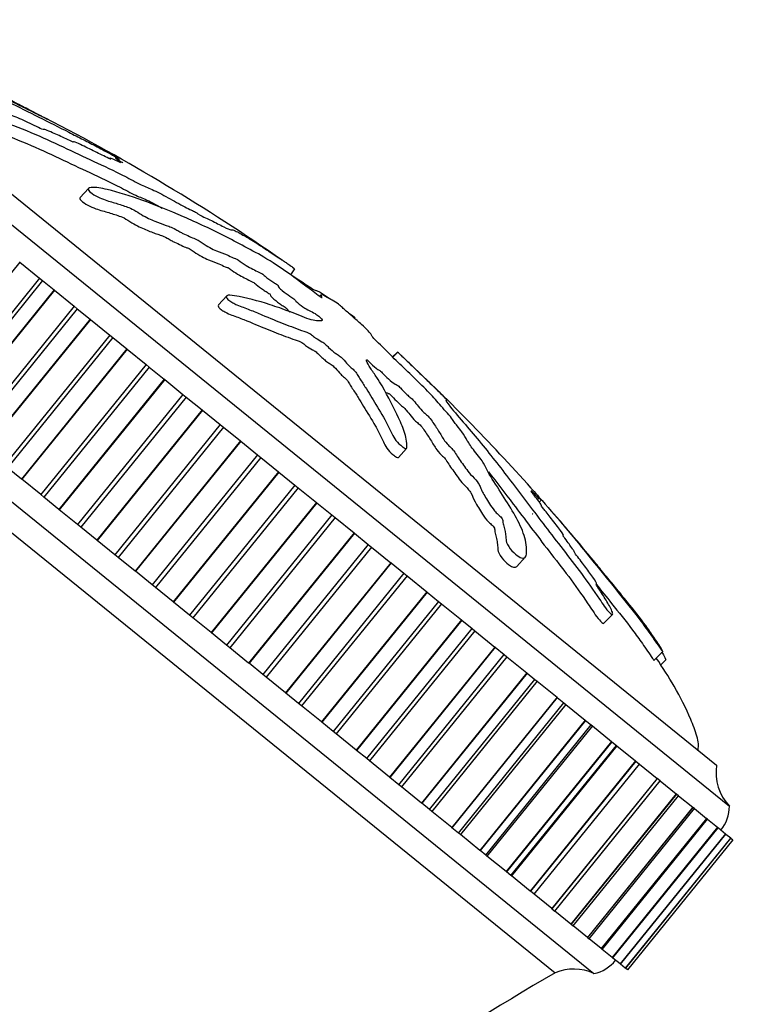
# Model space of a CAD drawing. Units: millimetres. Extents: x 0 to 1071, y 0 to 1959.
# Drawn here: x 683 to 713, y 1316 to 1357 of the extents above; entities that cross this region are included whole.
import ezdxf
from ezdxf import colors
from ezdxf.entities.mleader import LeaderData, LeaderLine
from ezdxf.math import Vec2, Vec3

# ---------------------------------------------------------------- set-up
doc = ezdxf.new("R2010")
doc.units = ezdxf.units.MM
doc.layers.add('DV1_Défaut', color=7, linetype='Continuous')
doc.layers.add('Défaut', color=7, linetype='Continuous')

# ---------------------------------------------------------------- blocks, each defined once
blk = doc.blocks.new('_DOT')
at = {"color": 0}
blk.add_line((0, 0), (-1, 0), dxfattribs=at)
at = {"color": 0, "const_width": 0.333}
blk.add_lwpolyline([(-0.1665, 0, 1), (0.1665, 0, 1)], format="xyb", close=True, dxfattribs=at)
blk = doc.blocks.new('SE')
at = {"layer": 'DV1_Défaut', "color": 7, "linetype": 'Continuous'}
for p, q in [((673.076, 1356.531), (712.711, 1324.436)), ((674.871, 1356.364), (712.174, 1326.157)), ((685.908, 1350.258), (685.562, 1349.875)), ((667.412, 1349.537), (707.047, 1317.442)), ((667.78, 1347.953), (705.421, 1317.472)), ((683.036, 1347.18), (678.63, 1341.74)), ((683.036, 1347.18), (683.021, 1347.191)), ((683.036, 1347.18), (683.867, 1346.506)), ((694.53, 1346.905), (694.362, 1346.646)), ((683.867, 1346.506), (679.462, 1341.066)), ((683.993, 1346.404), (679.588, 1340.964)), ((683.867, 1346.506), (683.993, 1346.404)), ((683.993, 1346.404), (684.475, 1346.014)), ((684.475, 1346.014), (680.07, 1340.574)), ((684.49, 1346.002), (680.085, 1340.562)), ((684.49, 1346.002), (684.475, 1346.014)), ((684.49, 1346.002), (685.312, 1345.336)), ((691.694, 1345.767), (691.353, 1345.39)), ((695.638, 1345.815), (695.572, 1345.743)), ((685.312, 1345.336), (680.907, 1339.896)), ((685.442, 1345.231), (681.037, 1339.791)), ((685.312, 1345.336), (685.442, 1345.231)), ((685.442, 1345.231), (685.976, 1344.798)), ((696.312, 1345.462), (696.304, 1345.467)), ((685.976, 1344.798), (681.571, 1339.358)), ((685.991, 1344.786), (681.586, 1339.346)), ((685.991, 1344.786), (685.976, 1344.798)), ((685.991, 1344.786), (686.799, 1344.132)), ((697.052, 1344.862), (697.058, 1344.855)), ((686.799, 1344.132), (682.394, 1338.692)), ((686.933, 1344.024), (682.528, 1338.584)), ((686.799, 1344.132), (686.933, 1344.024)), ((686.933, 1344.024), (687.515, 1343.552)), ((687.515, 1343.552), (683.11, 1338.112)), ((687.53, 1343.54), (683.125, 1338.1)), ((687.53, 1343.54), (687.515, 1343.552)), ((687.53, 1343.54), (688.319, 1342.901)), ((698.834, 1343.419), (698.628, 1343.213)), ((698.846, 1343.408), (698.64, 1343.202)), ((698.834, 1343.419), (698.846, 1343.408)), ((688.319, 1342.901), (683.914, 1337.461)), ((688.455, 1342.791), (684.05, 1337.351)), ((688.319, 1342.901), (688.455, 1342.791)), ((688.455, 1342.791), (689.082, 1342.283)), ((689.082, 1342.283), (684.677, 1336.843)), ((689.098, 1342.271), (684.693, 1336.831)), ((689.098, 1342.271), (689.082, 1342.283)), ((689.098, 1342.271), (689.863, 1341.651)), ((689.863, 1341.651), (685.458, 1336.211)), ((690.001, 1341.54), (685.595, 1336.1)), ((689.863, 1341.651), (690.001, 1341.54)), ((690.001, 1341.54), (690.668, 1340.999)), ((690.668, 1340.999), (686.263, 1335.559)), ((690.684, 1340.986), (686.279, 1335.546)), ((690.684, 1340.986), (690.668, 1340.999)), ((690.684, 1340.986), (691.421, 1340.389)), ((691.421, 1340.389), (687.016, 1334.949)), ((691.56, 1340.277), (687.154, 1334.837)), ((691.421, 1340.389), (691.56, 1340.277)), ((691.56, 1340.277), (692.264, 1339.707)), ((692.264, 1339.707), (687.859, 1334.266)), ((692.28, 1339.694), (687.875, 1334.254)), ((692.28, 1339.694), (692.264, 1339.707)), ((692.28, 1339.694), (692.984, 1339.123)), ((698.868, 1339.011), (699.209, 1339.388)), ((692.984, 1339.123), (688.579, 1333.683)), ((693.123, 1339.011), (688.717, 1333.571)), ((692.984, 1339.123), (693.123, 1339.011)), ((693.123, 1339.011), (693.86, 1338.414)), ((683.11, 1338.112), (682.528, 1338.584)), ((683.125, 1338.1), (683.11, 1338.112)), ((683.914, 1337.461), (683.125, 1338.1)), ((693.86, 1338.414), (689.455, 1332.974)), ((693.876, 1338.401), (689.471, 1332.961)), ((693.876, 1338.401), (693.86, 1338.414)), ((693.876, 1338.401), (694.543, 1337.861)), ((694.543, 1337.861), (690.138, 1332.421)), ((694.681, 1337.75), (690.275, 1332.31)), ((694.543, 1337.861), (694.681, 1337.75)), ((694.681, 1337.75), (695.446, 1337.13)), ((684.05, 1337.351), (683.914, 1337.461)), ((684.677, 1336.843), (684.05, 1337.351)), ((704.678, 1337.253), (704.737, 1337.312)), ((684.693, 1336.831), (684.677, 1336.843)), ((695.446, 1337.13), (691.041, 1331.69)), ((695.462, 1337.117), (691.057, 1331.677)), ((695.462, 1337.117), (695.446, 1337.13)), ((695.462, 1337.117), (696.089, 1336.61)), ((704.76, 1337.147), (704.841, 1337.229)), ((685.458, 1336.211), (684.693, 1336.831)), ((696.089, 1336.61), (691.683, 1331.17)), ((696.224, 1336.5), (691.819, 1331.06)), ((696.089, 1336.61), (696.224, 1336.5)), ((696.224, 1336.5), (697.014, 1335.861)), ((685.595, 1336.1), (685.458, 1336.211)), ((686.263, 1335.559), (685.595, 1336.1)), ((697.014, 1335.861), (692.608, 1330.421)), ((697.029, 1335.848), (692.624, 1330.408)), ((697.029, 1335.848), (697.014, 1335.861)), ((697.029, 1335.848), (697.611, 1335.377)), ((686.279, 1335.546), (686.263, 1335.559)), ((687.016, 1334.949), (686.279, 1335.546)), ((697.611, 1335.377), (693.205, 1329.937)), ((697.744, 1335.269), (693.339, 1329.829)), ((697.611, 1335.377), (697.744, 1335.269)), ((697.744, 1335.269), (698.552, 1334.615)), ((687.154, 1334.837), (687.016, 1334.949)), ((687.859, 1334.266), (687.154, 1334.837)), ((703.826, 1334.456), (704.173, 1334.84)), ((698.552, 1334.615), (694.147, 1329.175)), ((698.567, 1334.602), (694.162, 1329.162)), ((698.567, 1334.602), (698.552, 1334.615)), ((698.567, 1334.602), (699.101, 1334.17)), ((687.875, 1334.254), (687.859, 1334.266)), ((688.579, 1333.683), (687.875, 1334.254)), ((699.101, 1334.17), (694.695, 1328.73)), ((699.231, 1334.065), (694.825, 1328.625)), ((699.101, 1334.17), (699.231, 1334.065)), ((699.231, 1334.065), (700.053, 1333.399)), ((688.717, 1333.571), (688.579, 1333.683)), ((689.455, 1332.974), (688.717, 1333.571)), ((700.053, 1333.399), (695.648, 1327.959)), ((700.068, 1333.387), (695.663, 1327.947)), ((700.068, 1333.387), (700.053, 1333.399)), ((700.068, 1333.387), (700.55, 1332.997)), ((689.471, 1332.961), (689.455, 1332.974)), ((690.138, 1332.421), (689.471, 1332.961)), ((700.55, 1332.997), (696.144, 1327.557)), ((700.675, 1332.895), (696.27, 1327.455)), ((700.55, 1332.997), (700.675, 1332.895)), ((700.675, 1332.895), (701.507, 1332.222)), ((690.275, 1332.31), (690.138, 1332.421)), ((707.456, 1332.083), (707.824, 1332.452)), ((691.041, 1331.69), (690.275, 1332.31)), ((701.507, 1332.222), (697.102, 1326.782)), ((701.521, 1332.21), (697.116, 1326.77)), ((701.521, 1332.21), (701.507, 1332.222)), ((701.521, 1332.21), (701.949, 1331.864)), ((691.057, 1331.677), (691.041, 1331.69)), ((691.683, 1331.17), (691.057, 1331.677)), ((697.544, 1326.424), (701.949, 1331.864)), ((702.07, 1331.766), (697.664, 1326.326)), ((701.949, 1331.864), (702.07, 1331.766)), ((702.07, 1331.766), (702.905, 1331.09)), ((691.819, 1331.06), (691.683, 1331.17)), ((702.905, 1331.09), (698.5, 1325.65)), ((702.919, 1331.078), (698.514, 1325.638)), ((702.919, 1331.078), (702.905, 1331.09)), ((702.919, 1331.078), (703.294, 1330.775)), ((692.608, 1330.421), (691.819, 1331.06)), ((698.889, 1325.335), (703.294, 1330.775)), ((703.405, 1330.685), (699, 1325.245)), ((703.294, 1330.775), (703.405, 1330.685)), ((703.405, 1330.685), (704.24, 1330.009)), ((709.562, 1330.537), (709.923, 1330.899)), ((692.624, 1330.408), (692.608, 1330.421)), ((693.205, 1329.937), (692.624, 1330.408)), ((709.829, 1330.331), (710.05, 1330.551)), ((693.339, 1329.829), (693.205, 1329.937)), ((704.24, 1330.009), (699.834, 1324.569)), ((704.253, 1329.998), (699.847, 1324.558)), ((704.253, 1329.998), (704.24, 1330.009)), ((704.253, 1329.998), (704.577, 1329.735)), ((694.147, 1329.175), (693.339, 1329.829)), ((700.172, 1324.295), (704.577, 1329.735)), ((704.673, 1329.658), (700.268, 1324.218)), ((704.577, 1329.735), (704.673, 1329.658)), ((704.673, 1329.658), (705.502, 1328.987)), ((694.162, 1329.162), (694.147, 1329.175)), ((694.695, 1328.73), (694.162, 1329.162)), ((694.825, 1328.625), (694.695, 1328.73)), ((695.648, 1327.959), (694.825, 1328.625)), ((705.502, 1328.987), (701.097, 1323.547)), ((705.514, 1328.977), (701.109, 1323.537)), ((701.386, 1323.312), (705.791, 1328.752)), ((705.867, 1328.691), (701.462, 1323.251)), ((705.514, 1328.977), (705.502, 1328.987)), ((705.514, 1328.977), (705.791, 1328.752)), ((705.791, 1328.752), (705.867, 1328.691)), ((705.867, 1328.691), (706.685, 1328.029)), ((695.663, 1327.947), (695.648, 1327.959)), ((696.144, 1327.557), (695.663, 1327.947)), ((706.685, 1328.029), (702.279, 1322.589)), ((706.696, 1328.02), (702.291, 1322.58)), ((702.523, 1322.391), (706.929, 1327.831)), ((706.979, 1327.791), (702.573, 1322.351)), ((706.696, 1328.02), (706.685, 1328.029)), ((706.696, 1328.02), (706.929, 1327.831)), ((706.929, 1327.831), (706.979, 1327.791)), ((706.979, 1327.791), (707.781, 1327.141)), ((696.27, 1327.455), (696.144, 1327.557)), ((697.102, 1326.782), (696.27, 1327.455)), ((707.781, 1327.141), (703.375, 1321.701)), ((707.791, 1327.133), (703.386, 1321.693)), ((703.577, 1321.538), (707.982, 1326.978)), ((708.002, 1326.962), (703.597, 1321.522)), ((707.791, 1327.133), (707.781, 1327.141)), ((707.791, 1327.133), (707.982, 1326.978)), ((707.982, 1326.978), (708.002, 1326.962)), ((708.002, 1326.962), (708.783, 1326.33)), ((697.116, 1326.77), (697.102, 1326.782)), ((697.544, 1326.424), (697.116, 1326.77)), ((697.664, 1326.326), (697.544, 1326.424)), ((698.5, 1325.65), (697.664, 1326.326)), ((708.783, 1326.33), (704.378, 1320.889)), ((708.793, 1326.322), (704.388, 1320.882)), ((704.541, 1320.758), (708.946, 1326.198)), ((708.793, 1326.322), (708.783, 1326.33)), ((708.793, 1326.322), (708.946, 1326.198)), ((708.946, 1326.198), (709.687, 1325.598)), ((698.514, 1325.638), (698.5, 1325.65)), ((698.889, 1325.335), (698.514, 1325.638)), ((699, 1325.245), (698.889, 1325.335)), ((709.687, 1325.598), (705.281, 1320.158)), ((709.695, 1325.591), (705.29, 1320.151)), ((705.409, 1320.054), (709.815, 1325.494)), ((709.695, 1325.591), (709.687, 1325.598)), ((709.815, 1325.494), (709.695, 1325.591)), ((709.815, 1325.494), (710.485, 1324.951)), ((699.834, 1324.569), (699, 1325.245)), ((710.485, 1324.951), (706.08, 1319.511)), ((710.493, 1324.945), (706.087, 1319.505)), ((710.493, 1324.945), (710.485, 1324.951)), ((710.582, 1324.873), (710.493, 1324.945)), ((699.847, 1324.558), (699.834, 1324.569)), ((700.172, 1324.295), (699.847, 1324.558)), ((706.177, 1319.433), (710.582, 1324.873)), ((710.582, 1324.873), (711.174, 1324.393)), ((700.268, 1324.218), (700.172, 1324.295)), ((701.097, 1323.547), (700.268, 1324.218)), ((711.174, 1324.393), (706.769, 1318.953)), ((711.181, 1324.388), (706.775, 1318.948)), ((706.839, 1318.897), (711.244, 1324.337)), ((711.181, 1324.388), (711.174, 1324.393)), ((711.244, 1324.337), (711.181, 1324.388)), ((711.244, 1324.337), (711.75, 1323.928)), ((711.75, 1323.928), (707.344, 1318.488)), ((711.755, 1323.923), (707.349, 1318.483)), ((707.391, 1318.45), (711.796, 1323.89)), ((711.755, 1323.923), (711.75, 1323.928)), ((711.796, 1323.89), (711.755, 1323.923)), ((711.796, 1323.89), (712.208, 1323.557)), ((701.109, 1323.537), (701.097, 1323.547)), ((701.386, 1323.312), (701.109, 1323.537)), ((701.462, 1323.251), (701.386, 1323.312)), ((712.208, 1323.557), (707.802, 1318.117)), ((712.212, 1323.553), (707.806, 1318.113)), ((707.831, 1318.094), (712.236, 1323.534)), ((712.546, 1323.283), (708.14, 1317.843)), ((712.548, 1323.281), (708.143, 1317.841)), ((708.155, 1317.831), (712.56, 1323.271)), ((712.212, 1323.553), (712.208, 1323.557)), ((712.236, 1323.534), (712.212, 1323.553)), ((712.246, 1323.525), (712.546, 1323.283)), ((712.548, 1323.281), (712.546, 1323.283)), ((712.56, 1323.271), (712.548, 1323.281)), ((712.56, 1323.271), (712.762, 1323.108)), ((702.279, 1322.589), (701.462, 1323.251)), ((712.762, 1323.108), (708.357, 1317.668)), ((712.763, 1323.107), (708.358, 1317.667)), ((708.362, 1317.664), (712.767, 1323.104)), ((712.855, 1323.033), (708.449, 1317.593)), ((712.855, 1323.032), (708.45, 1317.592)), ((712.763, 1323.107), (712.762, 1323.108)), ((712.767, 1323.104), (712.763, 1323.107)), ((712.767, 1323.104), (712.855, 1323.033)), ((712.855, 1323.032), (712.855, 1323.033)), ((702.291, 1322.58), (702.279, 1322.589)), ((702.523, 1322.391), (702.291, 1322.58)), ((702.573, 1322.351), (702.523, 1322.391)), ((703.375, 1321.701), (702.573, 1322.351)), ((703.386, 1321.693), (703.375, 1321.701)), ((703.577, 1321.538), (703.386, 1321.693)), ((703.597, 1321.522), (703.577, 1321.538)), ((704.378, 1320.889), (703.597, 1321.522)), ((704.388, 1320.882), (704.378, 1320.889)), ((704.541, 1320.758), (704.388, 1320.882)), ((705.281, 1320.158), (704.541, 1320.758)), ((705.29, 1320.151), (705.281, 1320.158)), ((705.29, 1320.151), (705.409, 1320.054)), ((706.08, 1319.511), (705.409, 1320.054)), ((706.087, 1319.505), (706.08, 1319.511)), ((706.087, 1319.505), (706.177, 1319.433)), ((706.769, 1318.953), (706.177, 1319.433)), ((706.775, 1318.948), (706.769, 1318.953)), ((706.775, 1318.948), (706.839, 1318.897)), ((707.344, 1318.488), (706.839, 1318.897)), ((707.349, 1318.483), (707.344, 1318.488)), ((707.349, 1318.483), (707.391, 1318.45)), ((707.802, 1318.117), (707.391, 1318.45)), ((707.806, 1318.113), (707.802, 1318.117)), ((707.806, 1318.113), (707.831, 1318.094)), ((708.14, 1317.843), (707.841, 1318.085)), ((708.143, 1317.841), (708.14, 1317.843)), ((708.143, 1317.841), (708.155, 1317.831)), ((708.357, 1317.668), (708.155, 1317.831)), ((708.358, 1317.667), (708.357, 1317.668)), ((708.358, 1317.667), (708.362, 1317.664)), ((708.449, 1317.593), (708.362, 1317.664)), ((708.45, 1317.592), (708.449, 1317.593))]:
    blk.add_line(p, q, dxfattribs=at)
for centre, radius, start, end in [((644.014, 1275.218), 87.688, 55.23584, 62.78314), ((637.646, 1277.743), 89.765, 41.93412, 46.86542), ((637.646, 1277.743), 89.765, 39.25549, 41.13915), ((714.147, 1325.828), 2, 170.5217, 224.0981), ((711.111, 1324.446), 1.6, 320.9552, 359.6249), ((706.76, 1318.914), 1.5, 281.0292, 322.3907), ((706.2, 1315.63), 2, 64.9552, 112.9342), ((765.684, 1213.701), 120, 120.14503, 136.35374)]:
    blk.add_arc(centre, radius, start, end, dxfattribs=at)
for points, knots in [([(679.976, 1355.149), (679.98, 1355.151), (679.999, 1355.147), (680.033, 1355.141), (680.057, 1355.135), (680.168, 1355.098), (680.274, 1355.057), (680.458, 1354.986), (680.549, 1354.95), (680.822, 1354.838), (681.003, 1354.759), (681.552, 1354.51), (681.926, 1354.324), (682.525, 1354.019), (682.728, 1353.915), (683.127, 1353.712), (683.321, 1353.612), (683.632, 1353.451), (683.748, 1353.391), (683.891, 1353.317), (683.929, 1353.297), (683.932, 1353.297), (683.916, 1353.306), (683.983, 1353.271), (684.079, 1353.221), (684.183, 1353.166), (684.21, 1353.151), (684.157, 1353.179), (684.13, 1353.193), (684.072, 1353.222), (684.029, 1353.243), (684.118, 1353.195), (684.156, 1353.174), (684.199, 1353.149), (684.18, 1353.158), (684.084, 1353.206), (684.001, 1353.247), (683.906, 1353.294), (683.886, 1353.303), (683.89, 1353.298), (683.892, 1353.295), (683.779, 1353.35), (683.669, 1353.406), (683.463, 1353.511), (683.364, 1353.561), (683.072, 1353.707), (682.879, 1353.803), (682.276, 1354.106), (681.869, 1354.311), (681.095, 1354.668), (680.701, 1354.836), (680.098, 1355.06), (679.875, 1355.139), (679.637, 1355.203), (679.594, 1355.206), (679.641, 1355.171), (679.659, 1355.159), (679.719, 1355.125), (679.777, 1355.1), (679.961, 1355.03), (680.081, 1354.988), (680.319, 1354.898), (680.437, 1354.851), (680.787, 1354.71), (681.016, 1354.611), (681.693, 1354.309), (682.126, 1354.096), (683.412, 1353.453), (684.261, 1353.029), (685.292, 1352.505), (685.496, 1352.4), (685.89, 1352.199), (686.079, 1352.103), (686.477, 1351.894), (686.692, 1351.779), (686.974, 1351.624), (687.032, 1351.592), (687.119, 1351.543), (687.15, 1351.525), (687.145, 1351.525), (687.127, 1351.534), (687.055, 1351.57), (687, 1351.595), (687.07, 1351.548), (687.109, 1351.524), (687.178, 1351.482), (687.212, 1351.462), (687.196, 1351.468), (687.182, 1351.475), (687.112, 1351.507), (687.055, 1351.534), (687.036, 1351.53), (687.069, 1351.503), (687.21, 1351.417), (687.27, 1351.382), (687.365, 1351.324), (687.342, 1351.331), (687.276, 1351.357), (687.224, 1351.379), (687.196, 1351.38), (687.197, 1351.375), (687.228, 1351.351), (687.248, 1351.337), (687.248, 1351.332), (687.223, 1351.345), (687.132, 1351.386), (687.049, 1351.425), (686.889, 1351.5), (686.8, 1351.54), (686.805, 1351.521), (686.831, 1351.5), (686.861, 1351.472), (686.809, 1351.496), (686.675, 1351.56), (686.578, 1351.607), (686.284, 1351.749), (686.083, 1351.847), (685.777, 1351.996), (685.675, 1352.045), (685.469, 1352.145), (685.361, 1352.196), (685.288, 1352.216), (685.287, 1352.209), (685.286, 1352.195), (685.274, 1352.193), (685.111, 1352.271), (685.005, 1352.321), (684.703, 1352.459), (684.52, 1352.538), (684.237, 1352.662), (684.131, 1352.71), (684.047, 1352.726), (684.053, 1352.705), (683.884, 1352.774), (683.762, 1352.834), (683.526, 1352.95), (683.408, 1353.009), (683.064, 1353.169), (682.851, 1353.257), (682.572, 1353.354), (682.477, 1353.385), (682.376, 1353.405), (682.353, 1353.405), (682.354, 1353.381), (682.38, 1353.358), (682.406, 1353.329), (682.415, 1353.319), (682.395, 1353.317), (682.363, 1353.328), (682.273, 1353.362), (682.208, 1353.39), (682.018, 1353.466), (681.892, 1353.512), (681.523, 1353.637), (681.283, 1353.705), (680.897, 1353.818), (680.761, 1353.86), (680.533, 1353.898), (680.49, 1353.874), (680.52, 1353.761), (680.735, 1353.633), (681.263, 1353.415), (681.543, 1353.33), (682.334, 1353.063), (682.843, 1352.872), (684.274, 1352.282), (685.128, 1351.858), (686.395, 1351.268), (686.807, 1351.08), (687.478, 1350.744), (687.721, 1350.613), (688.059, 1350.439), (688.164, 1350.388), (688.34, 1350.313), (688.416, 1350.285), (688.688, 1350.164), (688.912, 1350.048), (689.385, 1349.793), (689.635, 1349.651), (689.965, 1349.477), (690.064, 1349.427), (690.2, 1349.362), (690.245, 1349.341), (690.353, 1349.283), (690.421, 1349.243), (690.758, 1349.044), (690.885, 1348.996), (691.216, 1348.836), (691.408, 1348.734), (691.726, 1348.574), (691.816, 1348.544), (691.92, 1348.527), (691.952, 1348.529), (692.145, 1348.442), (692.343, 1348.325), (692.555, 1348.205), (692.614, 1348.173), (692.757, 1348.089), (692.847, 1348.034), (693.086, 1347.877), (693.224, 1347.785), (693.485, 1347.609), (693.609, 1347.526), (693.832, 1347.378), (693.925, 1347.317), (694.043, 1347.242), (694.04, 1347.247), (694.136, 1347.182), (694.202, 1347.137), (694.291, 1347.075), (694.296, 1347.072), (694.354, 1347.031), (694.402, 1346.998), (694.483, 1346.94), (694.507, 1346.922), (694.53, 1346.905)], [0, 0, 0, 0, 0.00303, 0.00303, 0.006578, 0.006578, 0.013674, 0.013674, 0.02077, 0.02077, 0.034962, 0.034962, 0.063345, 0.063345, 0.077537, 0.077537, 0.091729, 0.091729, 0.098824, 0.098824, 0.102372, 0.102372, 0.10592, 0.10592, 0.113016, 0.113016, 0.116564, 0.116564, 0.120112, 0.120112, 0.127208, 0.127208, 0.130756, 0.130756, 0.134304, 0.134304, 0.1414, 0.1414, 0.144948, 0.144948, 0.148496, 0.148496, 0.155591, 0.155591, 0.162687, 0.162687, 0.176879, 0.176879, 0.205263, 0.205263, 0.233646, 0.233646, 0.247838, 0.247838, 0.254934, 0.254934, 0.258482, 0.258482, 0.262029, 0.262029, 0.269125, 0.269125, 0.276221, 0.276221, 0.290413, 0.290413, 0.318796, 0.318796, 0.375563, 0.375563, 0.389755, 0.389755, 0.403947, 0.403947, 0.418139, 0.418139, 0.421687, 0.421687, 0.423461, 0.423461, 0.425235, 0.425235, 0.43233, 0.43233, 0.435878, 0.435878, 0.437652, 0.437652, 0.439426, 0.439426, 0.446522, 0.446522, 0.453618, 0.453618, 0.457166, 0.457166, 0.460714, 0.460714, 0.46781, 0.46781, 0.471358, 0.471358, 0.473132, 0.473132, 0.474906, 0.474906, 0.482001, 0.482001, 0.489097, 0.489097, 0.492645, 0.492645, 0.496193, 0.496193, 0.503289, 0.503289, 0.517481, 0.517481, 0.524577, 0.524577, 0.531673, 0.531673, 0.53522, 0.53522, 0.538768, 0.538768, 0.545864, 0.545864, 0.560056, 0.560056, 0.567152, 0.567152, 0.574248, 0.574248, 0.581344, 0.581344, 0.58844, 0.58844, 0.602631, 0.602631, 0.609727, 0.609727, 0.613275, 0.613275, 0.616823, 0.616823, 0.618597, 0.618597, 0.620371, 0.620371, 0.623919, 0.623919, 0.631015, 0.631015, 0.645206, 0.645206, 0.652302, 0.652302, 0.659398, 0.659398, 0.67359, 0.67359, 0.687782, 0.687782, 0.716165, 0.716165, 0.772932, 0.772932, 0.801316, 0.801316, 0.815507, 0.815507, 0.822603, 0.822603, 0.829699, 0.829699, 0.843891, 0.843891, 0.858083, 0.858083, 0.865178, 0.865178, 0.868726, 0.868726, 0.872274, 0.872274, 0.886466, 0.886466, 0.900658, 0.900658, 0.91485, 0.91485, 0.929041, 0.929041, 0.943233, 0.943233, 0.950329, 0.950329, 0.957425, 0.957425, 0.964521, 0.964521, 0.971617, 0.971617, 0.978712, 0.978712, 0.985808, 0.985808, 0.989356, 0.989356, 0.992904, 0.992904, 0.996452, 0.996452, 1, 1, 1, 1]), ([(680.217, 1353.424), (680.2, 1353.395), (680.237, 1353.347), (680.456, 1353.189), (680.744, 1353.068), (681.302, 1352.88), (681.569, 1352.798), (682.097, 1352.617), (682.357, 1352.523), (683.11, 1352.234), (683.579, 1352.033), (684.478, 1351.623), (684.91, 1351.415), (685.766, 1351.015), (686.182, 1350.825), (686.833, 1350.512), (687.056, 1350.401), (687.526, 1350.156), (687.777, 1350.02), (688.048, 1349.903), (688.125, 1349.874), (688.303, 1349.796), (688.402, 1349.749), (688.659, 1349.619), (688.823, 1349.532), (688.991, 1349.44)], [0, 0, 0, 0, 0.037056, 0.037056, 0.112723, 0.112723, 0.18839, 0.18839, 0.264058, 0.264058, 0.415392, 0.415392, 0.566727, 0.566727, 0.718061, 0.718061, 0.793728, 0.793728, 0.869396, 0.869396, 0.907229, 0.907229, 0.945063, 0.945063, 1, 1, 1, 1]), ([(695.687, 1345.683), (695.678, 1345.676), (695.611, 1345.712), (695.422, 1345.853), (695.328, 1345.93), (695.134, 1346.077), (695.036, 1346.147), (694.841, 1346.291), (694.745, 1346.365), (694.26, 1346.734), (693.861, 1347.005), (693.149, 1347.452), (692.865, 1347.603), (692.269, 1347.924), (691.969, 1348.082), (691.069, 1348.539), (690.467, 1348.823), (689.294, 1349.333), (688.722, 1349.56), (687.653, 1349.944), (687.185, 1350.096), (686.457, 1350.271), (686.215, 1350.312), (685.98, 1350.289), (685.935, 1350.282), (685.887, 1350.239), (685.897, 1350.195), (686.014, 1350.076), (686.111, 1350.006), (686.327, 1349.889), (686.438, 1349.842), (686.734, 1349.732), (686.901, 1349.687), (687.225, 1349.589), (687.381, 1349.54), (687.625, 1349.45), (687.71, 1349.419), (687.918, 1349.297), (688.022, 1349.224), (688.337, 1349.041), (688.519, 1348.963), (688.841, 1348.825), (688.983, 1348.773), (689.184, 1348.705), (689.248, 1348.685), (689.386, 1348.637), (689.462, 1348.611), (689.62, 1348.514), (689.674, 1348.478), (689.777, 1348.42), (689.821, 1348.4), (689.945, 1348.346), (690.035, 1348.303), (690.224, 1348.206), (690.298, 1348.179), (690.404, 1348.142), (690.447, 1348.126), (690.556, 1348.058), (690.61, 1348.018), (690.886, 1347.836), (691.099, 1347.722), (691.427, 1347.58), (691.548, 1347.546), (691.786, 1347.444), (691.885, 1347.39), (691.998, 1347.343), (692.021, 1347.341), (692.083, 1347.32), (692.136, 1347.295), (692.278, 1347.18), (692.396, 1347.105), (692.604, 1346.978), (692.693, 1346.934), (692.868, 1346.844), (692.961, 1346.793), (693.077, 1346.74), (693.108, 1346.731), (693.212, 1346.666), (693.247, 1346.625), (693.39, 1346.507), (693.511, 1346.426), (693.67, 1346.32), (693.722, 1346.288), (693.801, 1346.237), (693.836, 1346.212), (693.851, 1346.187), (693.848, 1346.183), (693.851, 1346.161), (693.86, 1346.14), (693.916, 1346.076), (693.965, 1346.034), (694.115, 1345.909), (694.229, 1345.822), (694.388, 1345.717), (694.44, 1345.685), (694.55, 1345.602), (694.556, 1345.579), (694.65, 1345.476), (694.775, 1345.373), (694.982, 1345.237), (695.061, 1345.199), (695.217, 1345.119), (695.294, 1345.081), (695.431, 1344.998), (695.486, 1344.962), (695.589, 1344.877), (695.634, 1344.833), (695.706, 1344.741), (695.677, 1344.734), (695.537, 1344.706), (695.379, 1344.717), (694.9, 1344.876), (694.604, 1345.001), (694.042, 1345.217), (693.77, 1345.312), (692.985, 1345.563), (692.531, 1345.685), (691.892, 1345.793), (691.743, 1345.822), (691.681, 1345.752), (691.677, 1345.731), (691.695, 1345.674), (691.722, 1345.632), (691.831, 1345.55), (691.889, 1345.517), (692.002, 1345.448), (692.06, 1345.415), (692.212, 1345.345), (692.294, 1345.324), (692.472, 1345.258), (692.56, 1345.224), (692.823, 1345.12), (692.996, 1345.048), (693.498, 1344.836), (693.808, 1344.702), (694.225, 1344.544), (694.36, 1344.496), (694.638, 1344.39), (694.782, 1344.332), (694.976, 1344.265), (695.025, 1344.259), (695.136, 1344.211), (695.188, 1344.18), (695.293, 1344.097), (695.345, 1344.051), (695.498, 1343.946), (695.581, 1343.907), (695.719, 1343.824), (695.777, 1343.784), (695.864, 1343.699), (695.907, 1343.656), (696.047, 1343.525), (696.152, 1343.427), (696.299, 1343.331), (696.345, 1343.303), (696.448, 1343.231), (696.5, 1343.182), (696.618, 1343.056), (696.684, 1342.977), (696.803, 1342.85), (696.851, 1342.804), (696.952, 1342.72), (697.007, 1342.674), (697.108, 1342.557), (697.136, 1342.501), (697.203, 1342.384), (697.243, 1342.322), (697.368, 1342.13), (697.456, 1341.999), (697.679, 1341.633), (697.82, 1341.394), (698.164, 1340.846), (698.326, 1340.564), (698.547, 1340.12), (698.598, 1339.977), (698.776, 1339.704), (698.866, 1339.6), (699.014, 1339.483), (699.064, 1339.444), (699.159, 1339.383), (699.198, 1339.373), (699.235, 1339.423), (699.222, 1339.488), (699.218, 1339.593), (699.214, 1339.646), (699.194, 1339.804), (699.171, 1339.91), (699.076, 1340.231), (698.979, 1340.449), (698.672, 1341.096), (698.45, 1341.538), (698.119, 1342.118), (698.049, 1342.236), (697.881, 1342.489), (697.783, 1342.625), (697.62, 1342.87), (697.563, 1342.976), (697.535, 1343.071), (697.526, 1343.094), (697.546, 1343.099), (697.565, 1343.091), (697.615, 1343.046), (697.635, 1343.025), (697.737, 1342.919), (697.84, 1342.817), (697.986, 1342.709), (698.029, 1342.681), (698.082, 1342.652), (698.1, 1342.646), (698.146, 1342.601), (698.167, 1342.579), (698.269, 1342.473), (698.352, 1342.385), (698.551, 1342.206), (698.664, 1342.114), (698.765, 1342.06), (698.783, 1342.059), (698.851, 1342.022), (698.908, 1341.965), (699.04, 1341.831), (699.125, 1341.741), (699.269, 1341.604), (699.32, 1341.558), (699.392, 1341.5), (699.415, 1341.484), (699.465, 1341.439), (699.482, 1341.418), (699.571, 1341.313), (699.633, 1341.235), (699.763, 1341.074), (699.839, 1340.982), (699.986, 1340.846), (700.035, 1340.808), (700.133, 1340.725), (700.167, 1340.679), (700.253, 1340.565), (700.301, 1340.494), (700.442, 1340.284), (700.528, 1340.15), (700.652, 1339.95), (700.693, 1339.884), (700.773, 1339.752), (700.821, 1339.677), (700.957, 1339.528), (701.01, 1339.477), (701.112, 1339.379), (701.169, 1339.322), (701.232, 1339.217), (701.278, 1339.144), (701.436, 1338.91), (701.561, 1338.739), (701.74, 1338.488), (701.799, 1338.403), (701.982, 1338.203), (702.097, 1338.093), (702.232, 1337.915), (702.26, 1337.855), (702.31, 1337.74), (702.333, 1337.683), (702.427, 1337.489), (702.519, 1337.33), (702.693, 1337.06), (702.753, 1336.966), (702.868, 1336.81), (702.914, 1336.755), (703.012, 1336.653), (703.062, 1336.61), (703.136, 1336.543), (703.162, 1336.518), (703.207, 1336.464), (703.217, 1336.441), (703.233, 1336.39), (703.232, 1336.365), (703.242, 1336.279), (703.255, 1336.213), (703.307, 1335.997), (703.355, 1335.832), (703.371, 1335.619), (703.361, 1335.558), (703.428, 1335.358), (703.523, 1335.222), (703.809, 1334.902), (704.011, 1334.784), (704.218, 1334.827), (704.228, 1334.96), (704.239, 1335.326), (704.188, 1335.587), (703.899, 1336.39), (703.529, 1336.957), (702.962, 1337.852), (702.757, 1338.164), (702.538, 1338.548), (702.499, 1338.646), (702.395, 1338.829), (702.346, 1338.904), (702.204, 1339.086), (702.121, 1339.187), (701.917, 1339.451), (701.827, 1339.59), (701.676, 1339.84), (701.627, 1339.94), (701.468, 1340.162), (701.399, 1340.248), (701.285, 1340.385), (701.247, 1340.432), (701.189, 1340.508), (701.176, 1340.534), (701.102, 1340.668), (700.893, 1340.892), (700.553, 1341.275), (700.402, 1341.451), (700.052, 1341.833), (699.829, 1342.055), (699.375, 1342.49), (699.142, 1342.707), (698.708, 1343.127), (698.541, 1343.306), (698.245, 1343.598), (698.138, 1343.699), (697.94, 1343.892), (697.846, 1343.985), (697.758, 1344.094), (697.753, 1344.117), (697.712, 1344.186), (697.673, 1344.235), (697.532, 1344.382), (697.435, 1344.474), (697.211, 1344.677), (697.073, 1344.791), (696.901, 1344.944), (696.871, 1344.976), (696.776, 1345.063), (696.704, 1345.122), (696.589, 1345.221), (696.54, 1345.266), (696.436, 1345.358), (696.374, 1345.41), (696.312, 1345.462)], [0, 0, 0, 0, 0.003832, 0.003832, 0.007865, 0.007865, 0.011898, 0.011898, 0.015931, 0.015931, 0.032063, 0.032063, 0.048196, 0.048196, 0.064328, 0.064328, 0.096592, 0.096592, 0.128857, 0.128857, 0.161121, 0.161121, 0.177254, 0.177254, 0.181287, 0.181287, 0.18532, 0.18532, 0.189353, 0.189353, 0.193386, 0.193386, 0.201452, 0.201452, 0.209518, 0.209518, 0.213551, 0.213551, 0.217584, 0.217584, 0.225651, 0.225651, 0.233717, 0.233717, 0.23775, 0.23775, 0.241783, 0.241783, 0.243799, 0.243799, 0.245816, 0.245816, 0.249849, 0.249849, 0.253882, 0.253882, 0.255899, 0.255899, 0.257915, 0.257915, 0.265981, 0.265981, 0.274047, 0.274047, 0.278081, 0.278081, 0.280097, 0.280097, 0.282114, 0.282114, 0.286147, 0.286147, 0.29018, 0.29018, 0.294213, 0.294213, 0.296229, 0.296229, 0.298246, 0.298246, 0.302279, 0.302279, 0.304295, 0.304295, 0.305304, 0.305304, 0.306312, 0.306312, 0.308329, 0.308329, 0.310345, 0.310345, 0.314378, 0.314378, 0.316395, 0.316395, 0.318411, 0.318411, 0.322444, 0.322444, 0.326477, 0.326477, 0.33051, 0.33051, 0.332527, 0.332527, 0.334543, 0.334543, 0.338577, 0.338577, 0.354709, 0.354709, 0.370841, 0.370841, 0.386973, 0.386973, 0.419238, 0.419238, 0.427304, 0.427304, 0.429321, 0.429321, 0.431337, 0.431337, 0.433354, 0.433354, 0.43537, 0.43537, 0.439403, 0.439403, 0.443436, 0.443436, 0.451503, 0.451503, 0.467635, 0.467635, 0.475701, 0.475701, 0.483767, 0.483767, 0.4878, 0.4878, 0.489817, 0.489817, 0.491833, 0.491833, 0.495866, 0.495866, 0.497883, 0.497883, 0.499899, 0.499899, 0.503932, 0.503932, 0.505949, 0.505949, 0.507965, 0.507965, 0.511999, 0.511999, 0.514015, 0.514015, 0.516032, 0.516032, 0.520065, 0.520065, 0.524098, 0.524098, 0.532164, 0.532164, 0.548296, 0.548296, 0.564428, 0.564428, 0.572495, 0.572495, 0.576528, 0.576528, 0.578544, 0.578544, 0.580561, 0.580561, 0.584594, 0.584594, 0.588627, 0.588627, 0.596693, 0.596693, 0.612825, 0.612825, 0.64509, 0.64509, 0.653156, 0.653156, 0.661222, 0.661222, 0.669288, 0.669288, 0.671305, 0.671305, 0.672313, 0.672313, 0.673321, 0.673321, 0.677354, 0.677354, 0.679371, 0.679371, 0.680379, 0.680379, 0.681387, 0.681387, 0.685421, 0.685421, 0.689454, 0.689454, 0.69147, 0.69147, 0.693487, 0.693487, 0.69752, 0.69752, 0.699536, 0.699536, 0.700545, 0.700545, 0.701553, 0.701553, 0.705586, 0.705586, 0.709619, 0.709619, 0.711636, 0.711636, 0.713652, 0.713652, 0.717685, 0.717685, 0.725751, 0.725751, 0.729784, 0.729784, 0.733817, 0.733817, 0.735834, 0.735834, 0.73785, 0.73785, 0.741884, 0.741884, 0.74995, 0.74995, 0.753983, 0.753983, 0.758016, 0.758016, 0.762049, 0.762049, 0.766082, 0.766082, 0.774148, 0.774148, 0.778181, 0.778181, 0.780198, 0.780198, 0.782214, 0.782214, 0.783222, 0.783222, 0.784231, 0.784231, 0.786247, 0.786247, 0.79028, 0.79028, 0.798347, 0.798347, 0.80238, 0.80238, 0.806413, 0.806413, 0.814479, 0.814479, 0.822545, 0.822545, 0.838677, 0.838677, 0.870942, 0.870942, 0.887074, 0.887074, 0.89514, 0.89514, 0.899173, 0.899173, 0.903206, 0.903206, 0.911272, 0.911272, 0.919339, 0.919339, 0.923372, 0.923372, 0.925388, 0.925388, 0.927405, 0.927405, 0.935471, 0.935471, 0.943537, 0.943537, 0.951603, 0.951603, 0.959669, 0.959669, 0.967735, 0.967735, 0.971769, 0.971769, 0.975802, 0.975802, 0.979835, 0.979835, 0.983868, 0.983868, 0.987901, 0.987901, 0.991934, 0.991934, 0.99395, 0.99395, 0.995967, 0.995967, 0.997983, 0.997983, 1, 1, 1, 1]), ([(685.559, 1349.874), (685.55, 1349.863), (685.546, 1349.85), (685.563, 1349.788), (685.629, 1349.72), (685.822, 1349.584), (685.945, 1349.522), (686.279, 1349.382), (686.46, 1349.336), (686.805, 1349.235), (686.967, 1349.187), (687.219, 1349.099), (687.298, 1349.075), (687.502, 1348.972), (687.614, 1348.894), (687.937, 1348.695), (688.133, 1348.61), (688.469, 1348.466), (688.618, 1348.409), (688.825, 1348.338), (688.89, 1348.318), (689.029, 1348.27), (689.1, 1348.25), (689.26, 1348.155), (689.315, 1348.118), (689.42, 1348.056), (689.468, 1348.034), (689.596, 1347.977), (689.685, 1347.936), (689.88, 1347.836), (689.958, 1347.806), (690.064, 1347.77), (690.106, 1347.754), (690.215, 1347.687), (690.27, 1347.646), (690.543, 1347.466), (690.759, 1347.351), (691.087, 1347.208), (691.21, 1347.174), (691.448, 1347.072), (691.547, 1347.019), (691.659, 1346.972), (691.682, 1346.969), (691.743, 1346.95), (691.793, 1346.928), (691.935, 1346.814), (692.047, 1346.741), (692.25, 1346.616), (692.338, 1346.572), (692.508, 1346.485), (692.598, 1346.436), (692.716, 1346.38), (692.747, 1346.369), (692.831, 1346.325), (692.885, 1346.281), (693, 1346.176), (693.121, 1346.093), (693.276, 1345.988), (693.327, 1345.954), (693.403, 1345.906), (693.427, 1345.891), (693.479, 1345.857), (693.506, 1345.834), (693.519, 1345.806), (693.511, 1345.799), (693.535, 1345.757), (693.561, 1345.726), (693.684, 1345.613), (693.793, 1345.527), (693.949, 1345.414), (694.001, 1345.38), (694.101, 1345.316), (694.166, 1345.274), (694.236, 1345.203), (694.24, 1345.184), (694.297, 1345.13), (694.316, 1345.112), (694.336, 1345.095)], [0, 0, 0, 0, 0.012097, 0.012097, 0.041395, 0.041395, 0.070694, 0.070694, 0.129291, 0.129291, 0.187888, 0.187888, 0.217187, 0.217187, 0.246486, 0.246486, 0.305083, 0.305083, 0.36368, 0.36368, 0.392979, 0.392979, 0.422277, 0.422277, 0.436927, 0.436927, 0.451576, 0.451576, 0.480874, 0.480874, 0.510173, 0.510173, 0.524822, 0.524822, 0.539472, 0.539472, 0.598069, 0.598069, 0.656666, 0.656666, 0.685965, 0.685965, 0.700614, 0.700614, 0.715263, 0.715263, 0.744562, 0.744562, 0.77386, 0.77386, 0.803159, 0.803159, 0.817808, 0.817808, 0.832458, 0.832458, 0.861756, 0.861756, 0.876406, 0.876406, 0.88373, 0.88373, 0.891055, 0.891055, 0.905704, 0.905704, 0.920353, 0.920353, 0.949652, 0.949652, 0.964301, 0.964301, 0.978951, 0.978951, 0.9936, 0.9936, 1, 1, 1, 1]), ([(694.373, 1346.659), (694.486, 1346.588), (694.596, 1346.518), (694.827, 1346.365), (694.948, 1346.282), (695.178, 1346.129), (695.289, 1346.056), (695.414, 1345.993), (695.438, 1345.992), (695.514, 1345.966), (695.569, 1345.938), (695.742, 1345.831), (695.853, 1345.756), (695.986, 1345.659), (695.998, 1345.651), (696.009, 1345.642)], [0, 0, 0, 0, 0.163894, 0.163894, 0.328096, 0.328096, 0.492298, 0.492298, 0.6565, 0.6565, 0.820703, 0.820703, 0.984905, 0.984905, 1, 1, 1, 1]), ([(695.637, 1345.814), (695.635, 1345.812), (695.634, 1345.81), (695.631, 1345.796), (695.637, 1345.778), (695.655, 1345.746), (695.662, 1345.735), (695.67, 1345.724)], [0, 0, 0, 0, 0.153854, 0.153854, 0.761808, 0.761808, 1, 1, 1, 1]), ([(696.304, 1345.467), (696.212, 1345.522), (696.123, 1345.574), (695.956, 1345.667), (695.835, 1345.744), (695.719, 1345.803), (695.692, 1345.814), (695.673, 1345.818)], [0, 0, 0, 0, 0.4094806, 0.4094806, 0.8189611, 0.8189611, 1, 1, 1, 1]), ([(691.352, 1345.39), (691.337, 1345.373), (691.334, 1345.348), (691.362, 1345.281), (691.4, 1345.237), (691.506, 1345.163), (691.561, 1345.131), (691.722, 1345.034), (691.818, 1344.995), (692.073, 1344.906), (692.242, 1344.842), (692.74, 1344.644), (693.059, 1344.506), (693.641, 1344.265), (693.892, 1344.176), (694.288, 1344.025), (694.424, 1343.97), (694.611, 1343.904), (694.667, 1343.889), (694.755, 1343.862), (694.791, 1343.847), (694.886, 1343.786), (694.938, 1343.74), (695.089, 1343.618), (695.188, 1343.566), (695.324, 1343.49), (695.371, 1343.464), (695.479, 1343.384), (695.52, 1343.337), (695.612, 1343.248), (695.661, 1343.203), (695.76, 1343.113), (695.813, 1343.065), (695.92, 1342.988), (695.967, 1342.96), (696.068, 1342.894), (696.126, 1342.849), (696.262, 1342.715), (696.323, 1342.637), (696.44, 1342.51), (696.479, 1342.468), (696.586, 1342.376), (696.65, 1342.325), (696.768, 1342.2), (696.795, 1342.144), (696.862, 1342.027), (696.9, 1341.965), (697.026, 1341.772), (697.115, 1341.64), (697.266, 1341.393), (697.335, 1341.274), (697.559, 1340.9), (697.749, 1340.615), (697.99, 1340.185), (698.064, 1340.04), (698.212, 1339.739), (698.261, 1339.593), (698.444, 1339.315), (698.539, 1339.21), (698.688, 1339.094), (698.739, 1339.054), (698.826, 1339.003), (698.854, 1339), (698.868, 1339.011)], [0, 0, 0, 0, 0.016251, 0.016251, 0.029222, 0.029222, 0.042194, 0.042194, 0.068138, 0.068138, 0.120026, 0.120026, 0.2238, 0.2238, 0.327575, 0.327575, 0.379463, 0.379463, 0.405407, 0.405407, 0.418379, 0.418379, 0.43135, 0.43135, 0.457294, 0.457294, 0.470266, 0.470266, 0.483238, 0.483238, 0.49621, 0.49621, 0.509182, 0.509182, 0.522153, 0.522153, 0.535125, 0.535125, 0.561069, 0.561069, 0.574041, 0.574041, 0.587013, 0.587013, 0.612957, 0.612957, 0.6389, 0.6389, 0.690788, 0.690788, 0.742675, 0.742675, 0.84645, 0.84645, 0.898338, 0.898338, 0.950225, 0.950225, 0.976169, 0.976169, 0.989141, 0.989141, 1, 1, 1, 1]), ([(696.676, 1345.147), (696.683, 1345.141), (696.691, 1345.135), (696.759, 1345.083), (696.813, 1345.045), (696.925, 1344.962), (696.988, 1344.912), (697.052, 1344.862)], [0, 0, 0, 0, 0.058863, 0.058863, 0.529431, 0.529431, 1, 1, 1, 1]), ([(699.029, 1343.241), (699.027, 1343.244), (699.024, 1343.246), (698.994, 1343.274), (698.951, 1343.313), (698.878, 1343.38), (698.856, 1343.4), (698.834, 1343.419)], [0, 0, 0, 0, 0.058338, 0.058338, 0.529169, 0.529169, 1, 1, 1, 1]), ([(698.846, 1343.408), (698.99, 1343.272), (699.136, 1343.134), (699.434, 1342.851), (699.565, 1342.724), (699.863, 1342.435), (700.034, 1342.269), (700.283, 1342.03), (700.366, 1341.949), (700.529, 1341.791), (700.609, 1341.714), (700.776, 1341.549), (700.872, 1341.453), (700.899, 1341.417), (700.866, 1341.445), (700.868, 1341.433), (700.886, 1341.41), (700.894, 1341.39), (700.88, 1341.397), (700.813, 1341.427), (700.894, 1341.31), (701.199, 1340.933), (701.446, 1340.654), (701.89, 1340.133), (702.11, 1339.869), (702.767, 1339.066), (703.201, 1338.511), (704.083, 1337.357), (704.53, 1336.758), (705.484, 1335.505), (706.017, 1334.847), (706.771, 1333.821), (707.019, 1333.466), (707.343, 1332.99), (707.408, 1332.894), (707.55, 1332.696), (707.63, 1332.597), (707.759, 1332.467), (707.81, 1332.435), (707.838, 1332.469), (707.824, 1332.524), (707.744, 1332.719), (707.647, 1332.887), (707.453, 1333.209), (707.348, 1333.371), (707.198, 1333.6), (707.141, 1333.684), (707.135, 1333.735), (707.164, 1333.723), (707.134, 1333.82), (707.025, 1333.977), (706.813, 1334.272), (706.69, 1334.434), (706.497, 1334.685), (706.431, 1334.771), (706.304, 1334.937), (706.232, 1335.031), (706.222, 1335.069), (706.227, 1335.073), (706.201, 1335.12), (706.174, 1335.157), (706.093, 1335.27), (706.046, 1335.337), (705.964, 1335.461), (705.899, 1335.546), (705.796, 1335.678), (705.761, 1335.725), (705.751, 1335.753), (705.767, 1335.744), (705.773, 1335.78), (705.685, 1335.911), (705.445, 1336.229), (705.293, 1336.416), (705.107, 1336.656), (705.062, 1336.72), (704.964, 1336.843), (704.922, 1336.893), (704.848, 1336.983), (704.811, 1337.031), (704.872, 1336.981), (704.852, 1337.018), (704.793, 1337.108), (704.735, 1337.183), (704.624, 1337.325), (704.574, 1337.39), (704.477, 1337.509), (704.433, 1337.56), (704.403, 1337.603), (704.455, 1337.549), (704.485, 1337.524), (704.491, 1337.52), (704.493, 1337.52)], [0, 0, 0, 0, 0.024305, 0.024305, 0.048609, 0.048609, 0.072914, 0.072914, 0.085067, 0.085067, 0.097219, 0.097219, 0.109371, 0.109371, 0.121524, 0.121524, 0.133676, 0.133676, 0.145828, 0.145828, 0.194438, 0.194438, 0.243047, 0.243047, 0.291657, 0.291657, 0.388876, 0.388876, 0.486095, 0.486095, 0.583314, 0.583314, 0.631923, 0.631923, 0.644075, 0.644075, 0.656228, 0.656228, 0.66838, 0.66838, 0.680533, 0.680533, 0.704837, 0.704837, 0.729142, 0.729142, 0.741294, 0.741294, 0.753447, 0.753447, 0.777751, 0.777751, 0.802056, 0.802056, 0.814209, 0.814209, 0.826361, 0.826361, 0.832437, 0.832437, 0.838513, 0.838513, 0.850666, 0.850666, 0.862818, 0.862818, 0.868894, 0.868894, 0.87497, 0.87497, 0.899275, 0.899275, 0.92358, 0.92358, 0.935732, 0.935732, 0.941808, 0.941808, 0.947885, 0.947885, 0.960037, 0.960037, 0.972189, 0.972189, 0.984342, 0.984342, 0.990418, 0.990418, 0.996494, 0.996494, 1, 1, 1, 1]), ([(698.357, 1341.735), (698.384, 1341.717), (698.409, 1341.703), (698.455, 1341.683), (698.473, 1341.687), (698.574, 1341.6), (698.617, 1341.553), (698.746, 1341.42), (698.835, 1341.328), (698.981, 1341.194), (699.031, 1341.154), (699.125, 1341.08), (699.164, 1341.03), (699.273, 1340.902), (699.331, 1340.825), (699.471, 1340.657), (699.563, 1340.555), (699.713, 1340.429), (699.77, 1340.386), (699.848, 1340.296), (699.871, 1340.261), (699.953, 1340.147), (700.001, 1340.075), (700.142, 1339.863), (700.229, 1339.726), (700.355, 1339.522), (700.391, 1339.458), (700.486, 1339.313), (700.57, 1339.21), (700.725, 1339.06), (700.783, 1339.008), (700.867, 1338.911), (700.877, 1338.883), (700.945, 1338.773), (700.997, 1338.695), (701.166, 1338.451), (701.287, 1338.282), (701.477, 1338.023), (701.568, 1337.92), (701.718, 1337.767), (701.768, 1337.713), (701.846, 1337.617), (701.874, 1337.576), (701.978, 1337.398), (701.999, 1337.304), (702.152, 1337.014), (702.261, 1336.836), (702.457, 1336.539), (702.536, 1336.423), (702.688, 1336.268), (702.739, 1336.226), (702.816, 1336.153), (702.845, 1336.124), (702.88, 1336.071), (702.885, 1336.053), (702.902, 1335.972), (702.901, 1335.918), (702.928, 1335.779), (702.948, 1335.701), (702.986, 1335.541), (703.004, 1335.459), (703.024, 1335.304), (703.018, 1335.239), (703.041, 1335.068), (703.103, 1334.939), (703.281, 1334.705), (703.385, 1334.602), (703.639, 1334.413), (703.762, 1334.399), (703.824, 1334.457)], [0, 0, 0, 0, 0.01081, 0.01081, 0.02691, 0.02691, 0.04301, 0.04301, 0.07521, 0.07521, 0.09131, 0.09131, 0.10741, 0.10741, 0.13961, 0.13961, 0.17181, 0.17181, 0.18791, 0.18791, 0.20401, 0.20401, 0.23621, 0.23621, 0.30061, 0.30061, 0.33281, 0.33281, 0.36501, 0.36501, 0.38111, 0.38111, 0.39721, 0.39721, 0.42941, 0.42941, 0.49381, 0.49381, 0.52601, 0.52601, 0.54211, 0.54211, 0.55821, 0.55821, 0.62261, 0.62261, 0.68701, 0.68701, 0.71921, 0.71921, 0.73531, 0.73531, 0.74336, 0.74336, 0.75141, 0.75141, 0.78361, 0.78361, 0.81581, 0.81581, 0.84801, 0.84801, 0.88021, 0.88021, 0.91241, 0.91241, 0.94461, 0.94461, 1, 1, 1, 1]), ([(702.639, 1338.411), (702.98, 1337.976), (703.321, 1337.529), (704.146, 1336.439), (704.634, 1335.785), (705.437, 1334.748), (705.718, 1334.394), (706.26, 1333.671), (706.518, 1333.302), (706.858, 1332.801), (706.926, 1332.7), (707.065, 1332.493), (707.139, 1332.385), (707.292, 1332.192), (707.366, 1332.118), (707.434, 1332.077), (707.447, 1332.077), (707.455, 1332.084)], [0, 0, 0, 0, 0.232019, 0.232019, 0.547979, 0.547979, 0.70596, 0.70596, 0.86394, 0.86394, 0.903435, 0.903435, 0.94293, 0.94293, 0.982425, 0.982425, 1, 1, 1, 1]), ([(704.415, 1337.73), (704.415, 1337.73), (704.416, 1337.73), (704.423, 1337.723), (704.449, 1337.694), (704.561, 1337.57), (704.66, 1337.459), (705.097, 1336.965), (705.435, 1336.574), (706.051, 1335.846), (706.335, 1335.502), (706.909, 1334.797), (707.199, 1334.437), (708.084, 1333.336), (708.715, 1332.579), (709.428, 1331.592), (709.57, 1331.386), (709.763, 1331.109), (709.803, 1331.054), (709.877, 1330.95), (709.916, 1330.899), (709.928, 1330.895), (709.918, 1330.917), (709.904, 1330.951), (709.893, 1330.974), (709.834, 1331.075), (709.772, 1331.17), (709.665, 1331.335), (709.61, 1331.417), (709.444, 1331.66), (709.329, 1331.822), (708.971, 1332.306), (708.712, 1332.633), (708.289, 1333.156), (708.145, 1333.333), (707.863, 1333.68), (707.725, 1333.85), (707.504, 1334.12), (707.42, 1334.221), (707.318, 1334.346), (707.291, 1334.379), (707.29, 1334.382), (707.302, 1334.368), (707.259, 1334.421), (707.203, 1334.489), (707.155, 1334.545)], [0, 0, 0, 0, 0.001434, 0.001434, 0.013802, 0.013802, 0.038538, 0.038538, 0.137482, 0.137482, 0.236425, 0.236425, 0.335369, 0.335369, 0.533256, 0.533256, 0.582727, 0.582727, 0.595095, 0.595095, 0.607463, 0.607463, 0.619831, 0.619831, 0.632199, 0.632199, 0.656935, 0.656935, 0.681671, 0.681671, 0.731142, 0.731142, 0.830086, 0.830086, 0.879558, 0.879558, 0.929029, 0.929029, 0.953765, 0.953765, 0.966133, 0.966133, 0.978501, 0.978501, 1, 1, 1, 1]), ([(704.421, 1337.637), (704.422, 1337.637), (704.427, 1337.632), (704.46, 1337.596), (704.484, 1337.57), (704.552, 1337.495), (704.597, 1337.446), (704.672, 1337.367), (704.695, 1337.345), (704.724, 1337.32), (704.734, 1337.312), (704.736, 1337.313)], [0, 0, 0, 0, 0.0696388, 0.0696388, 0.2024009, 0.2024009, 0.4679251, 0.4679251, 0.7334492, 0.7334492, 1, 1, 1, 1]), ([(704.677, 1337.398), (704.677, 1337.398), (704.677, 1337.398), (704.678, 1337.401), (704.738, 1337.333), (704.818, 1337.248), (704.843, 1337.223), (704.842, 1337.227)], [0, 0, 0, 0, 0.007071, 0.007071, 0.425194, 0.425194, 1, 1, 1, 1]), ([(704.833, 1337.242), (704.831, 1337.244), (704.828, 1337.247), (704.812, 1337.268), (704.792, 1337.292), (704.768, 1337.32)], [0, 0, 0, 0, 0.146869, 0.146869, 1, 1, 1, 1]), ([(704.468, 1336.662), (704.468, 1336.663), (704.47, 1336.663), (704.486, 1336.65), (704.492, 1336.647), (704.495, 1336.648)], [0, 0, 0, 0, 0.214526, 0.214526, 1, 1, 1, 1]), ([(707.101, 1334.61), (707.101, 1334.611), (707.103, 1334.608), (707.128, 1334.577), (707.147, 1334.554), (707.17, 1334.526), (707.179, 1334.514), (707.186, 1334.505)], [0, 0, 0, 0, 0.1540955, 0.1540955, 0.6570975, 0.6570975, 1, 1, 1, 1]), ([(707.137, 1333.716), (707.351, 1333.451), (707.567, 1333.181), (708.076, 1332.547), (708.375, 1332.176), (708.798, 1331.613), (708.933, 1331.427), (709.208, 1331.034), (709.359, 1330.806), (709.53, 1330.569), (709.56, 1330.531), (709.562, 1330.536), (709.562, 1330.536), (709.562, 1330.536)], [0, 0, 0, 0, 0.261164, 0.261164, 0.608056, 0.608056, 0.781502, 0.781502, 0.954948, 0.954948, 0.99831, 0.99831, 1, 1, 1, 1]), ([(709.873, 1330.894), (709.926, 1330.805), (709.974, 1330.721), (710.035, 1330.601), (710.049, 1330.566), (710.046, 1330.556)], [0, 0, 0, 0, 0.587546, 0.587546, 1, 1, 1, 1]), ([(711.397, 1326.786), (711.411, 1326.881), (711.436, 1327.063), (711.311, 1327.503), (711.009, 1328.311), (710.444, 1329.414), (709.917, 1330.244), (709.653, 1330.625)], [0, 0, 0, 0, 0.061288, 0.135484, 0.311142, 0.673852, 1, 1, 1, 1])]:
    blk.add_open_spline(points, degree=3, knots=knots, dxfattribs=at)

msp = doc.modelspace()

# ---------------------------------------------------------------- block references
at = {"layer": 'Défaut'}
msp.add_blockref('SE', (0, 0), dxfattribs=at)

# ---------------------------------------------------------------- leaders
at = {"layer": 'Défaut', "color": 7, "linetype": 'Continuous'}
ml = msp.add_multileader_mtext('Standard', dxfattribs=at)
ml.set_content('{\\pxsm0.9;\\fSolid Edge ISO|b1||i0||c0|p34;\\W1.;21/01/2021\\P}', color=256)
ml.set_leader_properties()
ml.set_arrow_properties(name='DOT')
ml.build(insert=Vec2(0, 0))
ml.multileader.update_dxf_attribs({"leader_type": 0, "dogleg_length": 0, "arrow_head_size": 12})
ctx = ml.context
ctx.base_point, ctx.char_height, ctx.arrow_head_size, ctx.landing_gap_size = Vec3(951.053, 1952.118), 12, 12, 4.2
notes = []
notes.append((ctx, [(0, (0, 0, 0), (0, 0), (1, 0), 1, [])]))
ctx.mtext.insert = Vec3(953.053, 1958.238)
for ctx, leaders in notes:
    for number, flags, end, landing, length, lines in leaders:
        leader = LeaderData()
        leader.index, (leader.has_last_leader_line, leader.has_dogleg_vector, leader.attachment_direction) = number, flags
        leader.last_leader_point, leader.dogleg_vector, leader.dogleg_length = Vec3(end), Vec3(landing), length
        for number, points, colour, breaks in lines:
            line = LeaderLine()
            line.index, line.vertices, line.color, line.breaks = number, Vec3.list(points), colors.encode_raw_color(colour), breaks
            leader.lines.append(line)
        ctx.leaders.append(leader)

doc.saveas('drawing.dxf')
